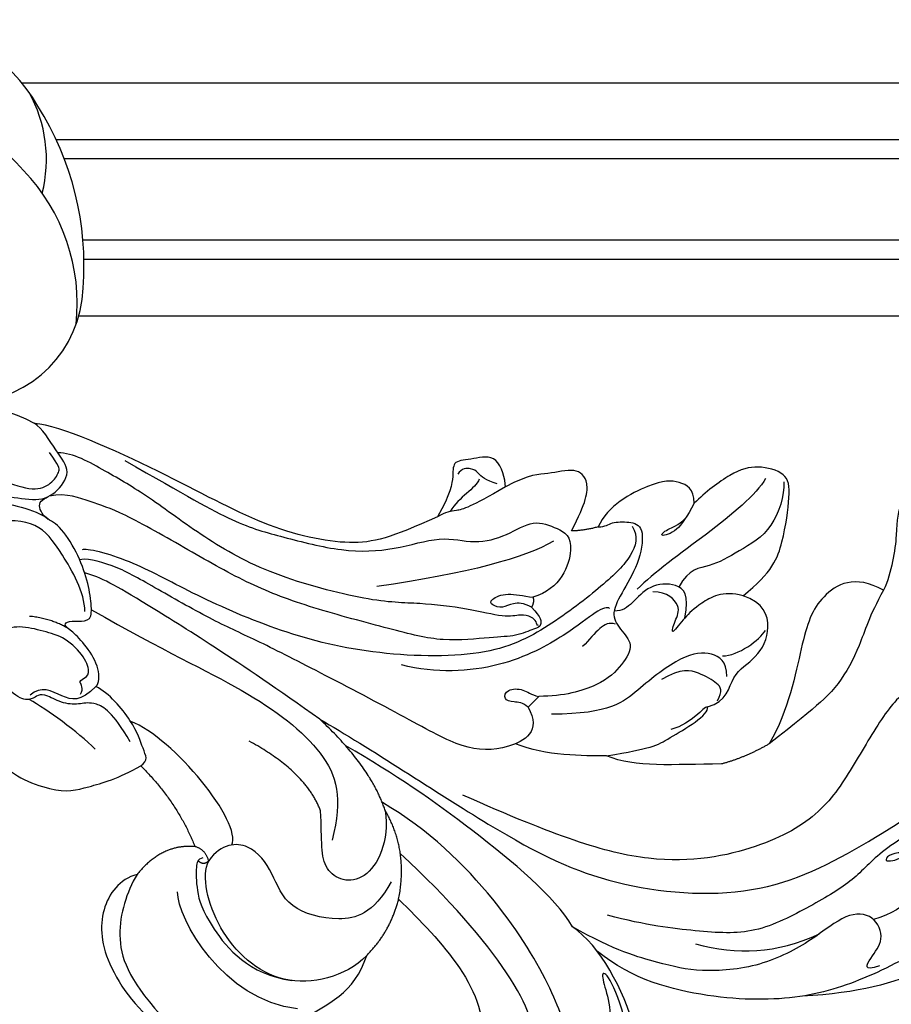
# Model space of a CAD drawing. Units: millimetres. Extents: x 25664 to 29228, y 22185 to 23865.
# Drawn here: x 26173 to 26233, y 23472 to 23540 of the extents above; entities that cross this region are included whole.
import ezdxf

# ---------------------------------------------------------------- set-up
doc = ezdxf.new("R2010")
doc.units = ezdxf.units.MM
for name, color, linetype in [('2018-圖筆規範-輪廓線', 8, 'Continuous'), ('H-06.木作(細線)', 8, 'Continuous'), ('H-08.木作(細線)', 8, 'Continuous')]:
    doc.layers.add(name, color=color, linetype=linetype)

# ---------------------------------------------------------------- blocks, each defined once
blk = doc.blocks.new('SE-21070L-d')
at = {"layer": '2018-圖筆規範-輪廓線'}
for centre, radius, start, end in [((-50.227, -132.015), 8.175, 122.1115, 207.33673), ((-38.905, -127.142), 20.489, 204.90249, 241.56574), ((-42.53, -134.705), 12.118, 239.61102, 293.52387)]:
    blk.add_arc(centre, radius, start, end, dxfattribs=at)
at = {"layer": 'H-08.木作(細線)'}
for centre, radius, start, end in [((-41.068, -114.631), 27.65, 251.23213, 350.68446), ((-46.133, -128.15), 13.227, 203.20618, 253.16474), ((-42.699, -137.616), 9.473, 195.07145, 238.31213)]:
    blk.add_arc(centre, radius, start, end, dxfattribs=at)
blk = doc.blocks.new('SE-21209L')
at = {"layer": 'H-06.木作(細線)', "color": 8}
for points, degree in [([(1.53, -9.765), (-1.902, -7.783), (-11.936, -2.927), (-18.569, 1.592), (-24.463, 9.956), (-24.927, 18.447), (-24.309, 27.776), (-22.185, 31.541), (-20.832, 33.208), (-19.859, 36.944), (-17.482, 37.298)], 3), ([(-5.666, 37.404), (-5.025, 37.404), (-5.324, 35.36), (-5.559, 31.99), (-7.205, 31.192), (-9.578, 29.317), (-10.364, 28.187)], 3), ([(-31.729, 32.619), (-31.102, 32.787), (-29.899, 32.093), (-29.112, 31.445), (-27.605, 30.575), (-26.19, 29.16), (-25.59, 27.666), (-25.672, 24.081), (-25.672, 18.788), (-26.601, 16.494), (-26.601, 13.005), (-26.39, 8.575), (-24.225, 5.408), (-22.055, 2.506), (-20.089, 0.54)], 3), ([(-19.259, 28.438), (-17.67, 28.438), (-16.791, 26.916), (-17.522, 24.188), (-19.712, 20.394), (-21.543, 16.838), (-21.52, 12.095), (-19.117, 4.958), (-13.554, 0.154), (-7.946, -3.89)], 3), ([(-42.115, 27.546), (-42.223, 27.95), (-40.095, 28.02), (-37.482, 26.909), (-35.027, 23.253), (-34.513, 17.634), (-33.469, 12.802), (-31.638, 9.308)], 3), ([(-10.364, 28.187), (-8.396, 27.051), (-8.315, 24.09), (-10.371, 21.694), (-14.159, 18.434), (-15.514, 16.088)], 3), ([(-10.364, 28.187), (-11.375, 26.437), (-12.915, 24.897), (-14.468, 22.207), (-14.892, 20.623), (-15.514, 16.088)], 3), ([(-5.813, 19.654), (-5.47, 22.181), (-4.055, 23.913), (-1.351, 26.048), (-0.057, 26.571), (1.478, 25.036), (1.931, 23.348), (1.647, 21.008), (1.367, 19.964)], 3), ([(-0.477, 26.028), (-1.287, 25.561), (-3.028, 23.819), (-3.028, 20.864), (-3.028, 18.64), (-2.304, 17.384), (-3.072, 16.143)], 3), ([(0.369, 25.065), (-0.946, 22.788), (-0.946, 16.639), (-1.759, 13.606)], 3), ([(-26.76, 20.391), (-26.205, 19.836), (-26.349, 18.397), (-27.021, 19.925), (-26.514, 21.02), (-27.556, 22.379), (-28.632, 22.73), (-31.384, 22.49), (-33.116, 19.946), (-32.907, 14.043), (-31.937, 9.256), (-28.776, 3.781), (-24.776, -0.219), (-21.883, -1.313)], 3), ([(-28.318, 20.816), (-29.292, 20.253), (-30.203, 18.676), (-29.549, 16.188)], 3), ([(-11.187, 13.696), (-11.544, 15.03), (-9.958, 16.228), (-10.088, 18.281), (-8.788, 20.304), (-6.932, 20.635), (-5.813, 19.654)], 3), ([(1.367, 19.964), (2.222, 20.457), (3.237, 19.871), (4.089, 18.471), (4.224, 14.702), (3.292, 13.44)], 3), ([(-8.681, 16.351), (-9.215, 17.275), (-9.024, 19.125), (-8.645, 19.781)], 3), ([(1.367, 19.964), (0.828, 19.031), (0.219, 17.975), (0.591, 16.589), (0.815, 17.428), (0.597, 18.243), (0.774, 18.904)], 3), ([(-32.516, 14.943), (-32.286, 13.708), (-31.706, 14.666), (-31.202, 16.146), (-29.288, 16.464), (-28.176, 14.844), (-28.699, 11.945), (-28.533, 7.837), (-26.637, 3.902), (-24.847, 2.112), (-22.489, -0.246), (-19.547, -1.945)], 3), ([(-10.036, 15.896), (-9.131, 16.419), (-8.09, 15.921), (-7.171, 14.133), (-7.727, 10.037), (-8.252, 7.707), (-6.215, 4.179)], 3), ([(-5.119, 15.416), (-3.899, 16.554), (-2.726, 16.204), (-1.883, 14.442), (-2.457, 12.777), (-2.542, 11.951), (-2.262, 11.465)], 3), ([(-15.514, 16.088), (-15.514, 14.25), (-15.06, 12.556)], 2), ([(3.292, 13.44), (3.04, 13.877), (3.169, 14.356), (2.522, 15.475), (1.757, 16.241), (-0.144, 14.829), (-1.38, 12.689), (-2.263, 11.16), (-3.536, 11.16), (-4.932, 11.534), (-5.728, 10.156), (-6.27, 8.134), (-5.571, 5.525), (-4.714, 4.041)], 3), ([(-11.157, 14.496), (-10.767, 15.173), (-10.174, 15.173), (-8.891, 14.432), (-7.963, 13.504), (-7.963, 11.907)], 3), ([(2.161, 15.492), (1.307, 15.492), (0.366, 14.551), (-0.338, 11.924), (-0.976, 7.003), (-0.733, 2.397), (3.619, -4.654), (8.348, -9.382), (13.646, -13.177), (17.543, -15.428), (19.811, -17.695), (19.811, -18.013)], 3), ([(3.985, 11.705), (5.151, 13.594), (6.347, 14.545), (7.599, 14.21), (8.132, 12.222), (8.805, 11.22), (8.88, 9.316)], 3), ([(-10.591, 6.006), (-11.717, 8.971), (-11.717, 9.581), (-11.717, 13.554), (-11.187, 13.696)], 3), ([(-11.187, 13.696), (-11.02, 13.407), (-11.663, 12.302), (-11.253, 10.737)], 3), ([(3.292, 13.44), (3.56, 12.441), (3.985, 11.705)], 2), ([(-24.831, 4.765), (-26.951, 6.886), (-28.211, 9.201), (-28.533, 12.475)], 3), ([(-15.06, 12.556), (-13.38, 9.646), (-12.31, 7.29), (-10.591, 6.006)], 3), ([(23.649, -12.381), (19.417, -9.938), (15.906, -7.911), (13.747, -5.752), (10.587, -2.591), (8.933, 0.553), (8.25, 3.849), (6.511, 5.483), (5.901, 7.761), (6.014, 9.887), (4.618, 10.973), (3.2, 11.829), (0.877, 9.03), (1.386, 7.131)], 3), ([(-3.078, 11.085), (-2.422, 10.528), (-2.922, 9.661), (-3.272, 8.357)], 3), ([(-1.946, 11.29), (-1.782, 11.246), (-1.587, 10.516), (-2.018, 8.041), (-1.938, 2.939), (0.202, -1.303), (1.921, -3.022)], 3), ([(3.995, 10.286), (3.995, 8.004), (5.036, 4.117), (7.424, -1.785)], 3), ([(8.88, 9.316), (9.338, 9.58), (11.158, 10.068), (11.625, 8.324), (12.291, 7.078), (11.462, 6.696), (10.369, 5.826), (9.456, 4.243)], 3), ([(8.88, 9.316), (8.88, 6.533), (9.17, 5.454), (9.48, 4.916), (9.456, 4.243)], 3), ([(9.358, 8.926), (9.925, 8.359), (10.761, 8.135), (11.123, 8.038), (11.529, 7.333), (11.292, 6.922)], 3), ([(10.247, 8.026), (9.796, 7.479), (9.922, 6.204), (9.33, 5.18)], 3), ([(0.83, 6.695), (-0.101, 6.944), (-0.659, 6.622), (-0.557, 6.243), (-0.365, 4.738), (0.379, 3.45), (1.814, 0.181), (4.219, -2.224), (8.51, -6.516), (11.841, -9.229), (16.038, -11.652), (20.936, -14.48), (22.252, -15.796), (23.716, -16.9), (24.157, -18.107)], 3), ([(1.386, 7.131), (1.048, 7.06), (0.83, 6.695)], 2), ([(0.83, 6.695), (1.372, 6.382), (1.76, 5.71), (1.76, 4.94), (2.341, 4.36), (2.748, 4.469), (2.602, 5.768), (1.784, 6.587), (1.386, 7.131)], 3), ([(-0.484, 6.478), (-0.429, 6.382), (-0.211, 6.507), (0.248, 6.384), (0.798, 5.834), (1.081, 4.779), (2.951, 2.909), (5.007, 0.173), (6.569, -2.531), (11.838, -7.8), (16.31, -10.382), (20.868, -12.278), (23.573, -13.84), (25.895, -15.18), (26.421, -16.091)], 3), ([(-10.591, 6.006), (-9.793, 4.625), (-8.494, 2.375), (-6.717, 1.021)], 3), ([(9.456, 4.243), (9.841, 0.761), (10.393, -1.695), (14.783, -6.468), (21.278, -10.217), (27.942, -14.992), (28.966, -16.45)], 3), ([(-4.714, 4.041), (-4.988, 3.021)], 1), ([(-4.988, 3.021), (-4.521, 2.896), (-4.184, 2.312), (-3.678, 1.807), (-3.117, 2.368), (-3.745, 3.454), (-4.326, 3.61), (-4.714, 4.041)], 3), ([(-4.988, 3.021), (-6.888, 3.021), (-6.888, 0.244), (-5.292, -2.294), (-1.782, -4.321), (4.621, -8.332), (8.622, -10.92), (11.063, -12.691), (15.319, -15.148), (17.943, -16.664), (19.26, -18.158), (19.3, -18.501)], 3), ([(-27.812, -1.819), (-24.984, -1.061), (-21.679, -0.961), (-19.547, -1.945)], 3), ([(-23.545, -11.484), (-23.545, -10.236), (-25.764, -8.118), (-29.592, -9.282), (-32.189, -8.757), (-32.491, -6.509), (-30.272, -3.441), (-27.59, -2.094), (-23.792, -1.394), (-23.1, -1.793), (-24.328, -2.123), (-26.353, -2.665), (-28.291, -4.603), (-26.66, -6.235), (-23.045, -5.266), (-15.643, -5.266), (-8.758, -7.111), (-5.596, -8.936)], 3), ([(-19.547, -1.945), (-17.152, -1.945), (-10.025, -4.546), (-4.411, -7.149), (-0.962, -9.141)], 3), ([(-25.213, -8.402), (-23.743, -6.932), (-18.114, -6.932), (-9.238, -9.631)], 3), ([(-11.896, -11.313), (-15.853, -10.252), (-20.551, -9.032), (-23.545, -11.484)], 3), ([(-11.896, -11.313), (-9.298, -9.025), (-6.156, -9.039)], 2), ([(-6.156, -9.039), (-8.149, -9.85), (-10.245, -12.921), (-7.613, -15.204), (-5.773, -13.826), (-3.938, -12.887)], 3), ([(-6.156, -9.039), (-3.08, -8.372), (1.53, -9.765)], 2), ([(1.53, -9.765), (7.913, -12.637), (15.745, -16.793), (17.516, -17.816), (18.355, -18.655)], 3), ([(15.94, -19.531), (10.939, -16.644), (5.774, -12.94), (-0.821, -10.259), (-3.967, -11.102), (-6.083, -13.218)], 3), ([(-14.127, -15.153), (-13.538, -12.955), (-11.896, -11.313)], 2), ([(-10.607, -11.144), (-11.889, -13.364), (-11.269, -15.678), (-8.591, -18.357), (-5.988, -17.843), (-3.364, -18.057), (-2.425, -19.897), (-3.025, -21.261)], 3), ([(-3.938, -12.887), (-1.144, -12.399), (2.665, -14.713)], 2), ([(-11.665, -29.479), (-16.13, -26.289), (-15.322, -21.092), (-15.977, -17.223), (-14.127, -15.153)], 3), ([(-14.127, -15.153), (-14.679, -17.216), (-13.328, -21.701), (-7.347, -23.455), (-3.693, -22.221), (-3.025, -21.261)], 3), ([(11.226, -21.919), (11.305, -21.624), (12.093, -21.051), (13.967, -21.051), (15.41, -21.437), (15.89, -21.714), (16.15, -21.454), (15.732, -20.729), (15.256, -19.905), (16.221, -19.348), (17.762, -18.731), (19.866, -18.372), (22.158, -18.467), (23.041, -19.225), (24.342, -19.051), (23.994, -17.696), (24.81, -15.856), (26.441, -16.164), (28.44, -16.146), (28.984, -16.46)], 3), ([(28.966, -16.45), (31.923, -18.157), (36.479, -26.048), (40.09, -33.489), (41.776, -38.69), (42.298, -45.828)], 3), ([(-2.884, -19.349), (-1.974, -17.946), (5.479, -19.058), (7.948, -21.069)], 3), ([(24.158, -18.301), (24.206, -19.174), (26.894, -21.861), (26.332, -22.423), (23.915, -19.344), (22.81, -18.955)], 3), ([(-2.65, -21.503), (-2.564, -21.883), (-2.803, -22.146), (-4.299, -23.009), (-6.468, -23.59), (-11.17, -22.833), (-13.011, -20.474)], 3), ([(-14.891, -21.113), (-11.833, -25.274), (-5.374, -25.107), (-3.796, -24.197)], 3), ([(-3.025, -21.261), (-3.159, -21.763), (-2.66, -21.897)], 2), ([(-3.025, -21.261), (-2.259, -21.056), (-1.708, -21.59)], 2), ([(4.971, -22.009), (1.537, -21.088), (-1.708, -21.59)], 2), ([(-1.708, -21.59), (-0.4, -23.439), (-1.352, -25.99)], 2), ([(4.971, -22.009), (4.971, -21.348), (5.838, -21.348), (7.657, -20.861), (10.382, -21.383), (11.226, -21.919)], 3), ([(11.306, -23.112), (11.557, -22.677), (12.126, -22.829), (12.126, -22.412), (12.126, -21.828), (13.299, -21.514), (15.234, -22.032), (16.316, -23.115), (17.539, -24.338), (17.938, -25.825), (17.938, -27.569), (19.191, -28.292), (21.112, -30.214), (25.404, -34.196), (25.308, -34.099)], 3), ([(15.6, -21.552), (16.792, -22.184), (17.689, -23.428)], 2), ([(10.063, -30.033), (9.189, -30.268), (6.092, -27.935), (5.597, -26.087), (4.971, -23.752), (4.971, -22.009)], 3), ([(6.753, -21.798), (9.127, -21.798), (10.45, -22.562), (10.677, -23.412), (11.285, -24.463), (12.465, -25.145), (12.762, -25.659), (12.631, -26.148), (13.095, -26.952), (14.97, -27.455), (18.634, -30.287), (22.253, -32.376), (25.404, -34.196)], 3), ([(11.226, -21.919), (10.829, -23.4), (11.685, -24.257), (13.244, -25.157), (12.982, -26.132)], 3), ([(7.53, -24.136), (9.188, -24.58), (11.515, -25.604), (12.775, -26.331)], 3), ([(-1.352, -25.99), (-1.029, -27.194), (-1.961, -29.465), (-5.467, -31.161), (-10.144, -30.595), (-11.665, -29.479)], 3), ([(-1.352, -25.99), (-2.065, -27.225), (-4.085, -29.554), (-7.242, -30.14), (-10.488, -29.466)], 3)]:
    blk.add_open_spline(points, degree=degree, dxfattribs=at)
for points, knots in [([(-5.813, 19.654), (-4.784, 18.625), (-4.76, 16.808), (-4.979, 15.842), (-5.119, 15.416)], [0, 0, 0, 0, 1, 1.898533, 1.898533, 1.898533, 1.898533]), ([(-5.119, 15.416), (-5.144, 15.338), (-5.317, 14.836), (-5.743, 13.9), (-4.926, 14.718), (-4.37, 15.68), (-2.971, 15.305), (-2.468, 14.435)], [1.929722, 1.929722, 1.929722, 1.929722, 2, 3, 4, 5, 6, 6, 6, 6]), ([(30.73, -26.264), (28.386, -21.579), (26.353, -20.165), (24.814, -18.626), (24.814, -17.394), (25.308, -16.538), (25.583, -16.464), (26.718, -16.576)], [6.001649, 6.001649, 6.001649, 6.001649, 7, 8, 9, 10, 11, 11, 11, 11]), ([(16.064, -19.977), (17.212, -19.315), (20.676, -19.315), (22.971, -19.588), (24.7, -22.042), (25.333, -25), (30.544, -29.146)], [0, 0, 0, 0, 1, 2, 3, 3.85274, 3.85274, 3.85274, 3.85274])]:
    blk.add_open_spline(points, degree=3, knots=knots, dxfattribs=at)

msp = doc.modelspace()

# ---------------------------------------------------------------- linework, layer by layer
at = {"color": 8}
for points in [[(26337.812, 23535.777), (26172.78, 23535.777)], [(26340.989, 23531.886), (26175.138, 23531.886)], [(26341.922, 23530.573), (26175.693, 23530.573)], [(26345.239, 23524.981), (26176.969, 23524.981)], [(26345.881, 23523.668), (26177.037, 23523.668)], [(26347.381, 23519.777), (26176.685, 23519.777)]]:
    msp.add_lwpolyline(points, dxfattribs=at)

# ---------------------------------------------------------------- block references
at = {"rotation": 150.7110199439046}
msp.add_blockref('SE-21070L-d', (26060.421, 23431.408), dxfattribs=at)
at = {"layer": 'H-06.木作(細線)', "color": 7, "xscale": -1, "rotation": 300.2685230460638}
msp.add_blockref('SE-21209L', (26202.454, 23495.665), dxfattribs=at)

doc.saveas('drawing.dxf')
